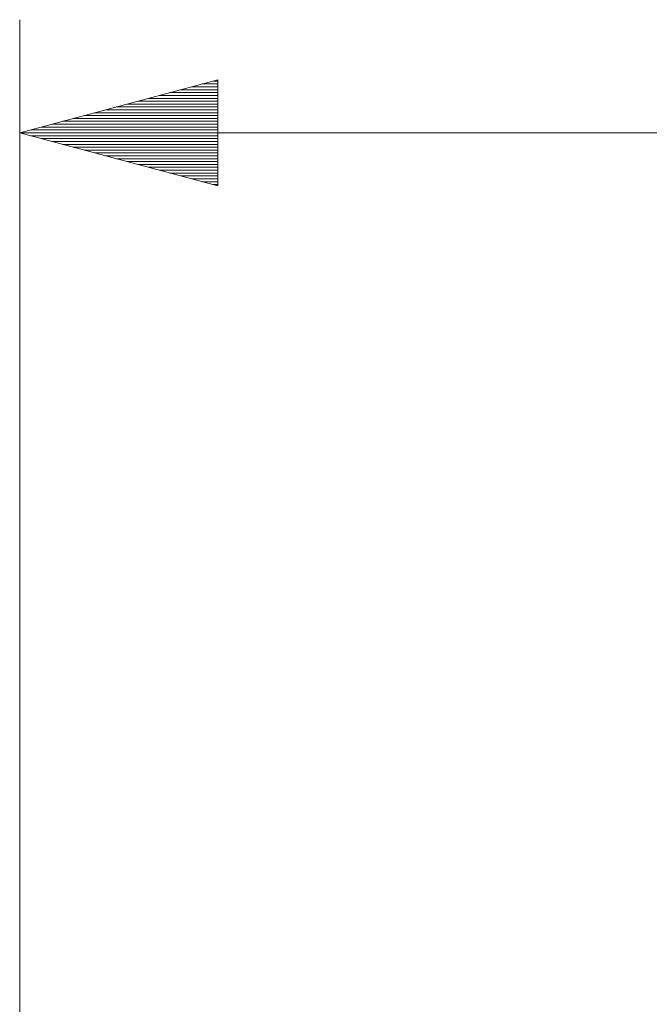
# Model space of a CAD drawing. Units: inches. Extents: x 20 to 414, y 6 to 291.
# Drawn here: x 306 to 317, y 191 to 208 of the extents above; entities that cross this region are included whole.
import ezdxf

# ---------------------------------------------------------------- set-up
doc = ezdxf.new("R2010")
doc.units = ezdxf.units.IN
doc.header["$MEASUREMENT"] = 0
doc.layers.add('Capa 1', color=7, linetype='Continuous')

msp = doc.modelspace()

# ---------------------------------------------------------------- linework, layer by layer
at = {"layer": 'Capa 1', "color": 7, "lineweight": 9}
for points in [[(305.686, 177.88), (305.686, 207.951)], [(309.186, 206.889), (305.686, 205.952)], [(309.186, 206.764), (308.72, 206.764)], [(309.186, 206.815), (308.909, 206.815)], [(309.186, 206.866), (309.099, 206.866)], [(309.186, 206.866), (309.099, 206.866)], [(309.186, 205.014), (309.186, 206.889)], [(309.186, 206.612), (308.151, 206.612)], [(309.186, 206.663), (308.341, 206.663)], [(309.186, 206.714), (308.53, 206.714)], [(309.186, 206.46), (307.582, 206.46)], [(309.186, 206.51), (307.772, 206.51)], [(309.186, 206.561), (307.962, 206.561)], [(309.186, 206.256), (306.824, 206.256)], [(309.186, 206.307), (307.013, 206.307)], [(309.186, 206.358), (307.203, 206.358)], [(309.186, 206.409), (307.393, 206.409)], [(309.186, 206.104), (306.255, 206.104)], [(309.186, 206.155), (306.445, 206.155)], [(309.186, 206.206), (306.634, 206.206)], [(309.186, 205.952), (305.686, 205.952)], [(309.186, 205.952), (305.686, 205.952)], [(305.686, 205.952), (309.186, 205.014)], [(305.686, 205.952), (363.241, 205.952)], [(309.186, 206.002), (305.876, 206.002)], [(309.186, 205.901), (305.876, 205.901)], [(309.186, 206.053), (306.065, 206.053)], [(309.186, 205.85), (306.065, 205.85)], [(309.186, 205.799), (306.255, 205.799)], [(309.186, 205.748), (306.445, 205.748)], [(309.186, 205.698), (306.634, 205.698)], [(309.186, 205.647), (306.824, 205.647)], [(309.186, 205.596), (307.013, 205.596)], [(309.186, 205.545), (307.203, 205.545)], [(309.186, 205.494), (307.393, 205.494)], [(309.186, 205.444), (307.582, 205.444)], [(309.186, 205.393), (307.772, 205.393)], [(309.186, 205.342), (307.962, 205.342)], [(309.186, 205.291), (308.151, 205.291)], [(309.186, 205.24), (308.341, 205.24)], [(309.186, 205.19), (308.53, 205.19)], [(309.186, 205.139), (308.72, 205.139)], [(309.186, 205.088), (308.909, 205.088)], [(309.186, 205.037), (309.099, 205.037)], [(309.186, 205.037), (309.099, 205.037)]]:
    msp.add_lwpolyline(points, dxfattribs=at)

doc.saveas('drawing.dxf')
